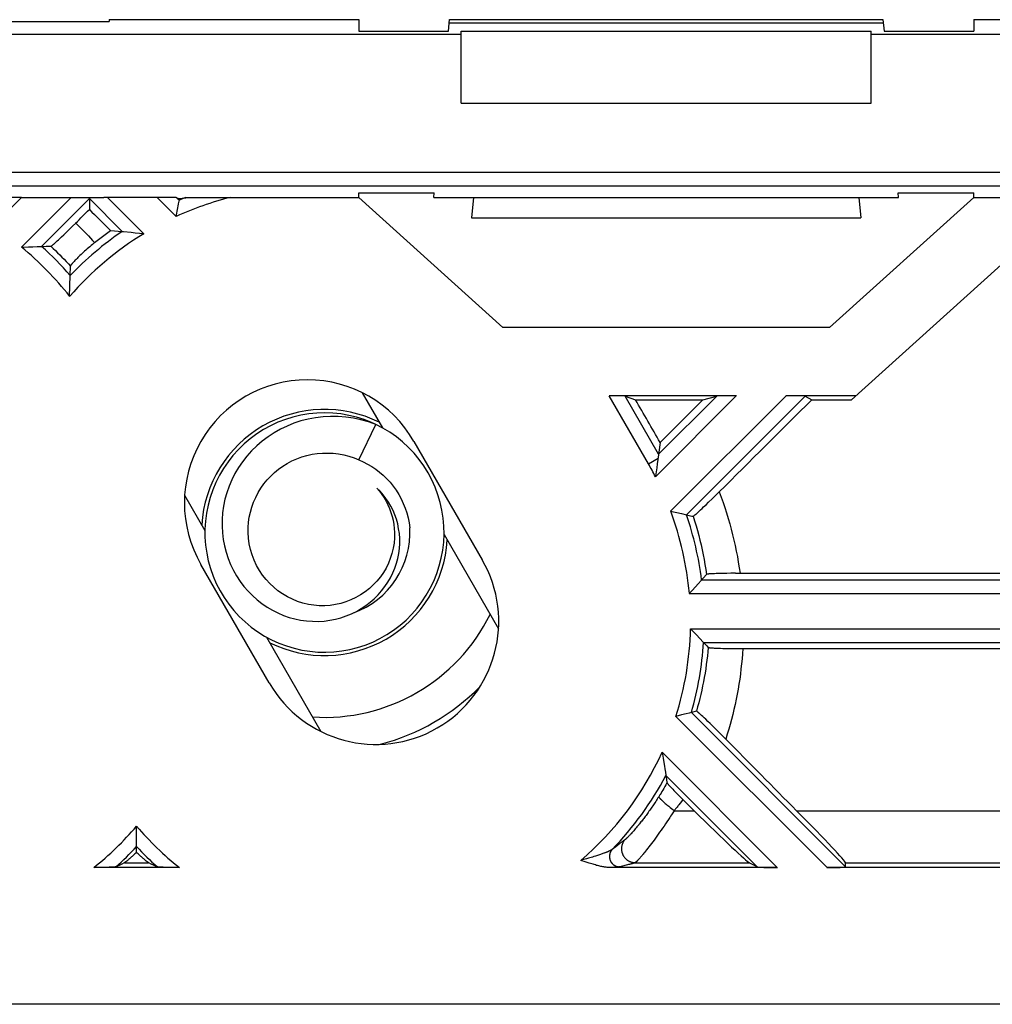
# Model space of a CAD drawing. Units: millimetres. Extents: x 34 to 238, y 96 to 170.
# Drawn here: x 81 to 96, y 96 to 111 of the extents above; entities that cross this region are included whole.
import ezdxf

# ---------------------------------------------------------------- set-up
doc = ezdxf.new("R2010")
doc.units = ezdxf.units.MM
doc.header["$LTSCALE"] = 16.335
doc.layers.get('0').update_dxf_attribs({"linetype": 'CONTINUOUS'})
for name, color, linetype in [('ASSI', 7, 'CONTINUOUS'), ('DRAFT', 7, 'CONTINUOUS'), ('RACCORDO', 7, 'CONTINUOUS')]:
    doc.layers.add(name, color=color, linetype=linetype)

msp = doc.modelspace()

# ---------------------------------------------------------------- linework, layer by layer
at = {"color": 7, "linetype": 'CONTINUOUS'}
for p, q in [((87.645, 110.684), (93.99, 110.684)), ((87.818, 110.465), (71.318, 110.465)), ((87.818, 109.465), (87.818, 110.516)), ((87.818, 110.516), (93.818, 110.516)), ((93.818, 109.465), (93.818, 110.516)), ((110.318, 110.465), (93.818, 110.465)), ((87.818, 109.465), (93.818, 109.465)), ((86.318, 108.084), (86.318, 108.153)), ((86.318, 108.153), (87.424, 108.153)), ((87.418, 108.084), (87.424, 108.153)), ((94.218, 108.084), (94.211, 108.153)), ((94.211, 108.153), (95.318, 108.153)), ((95.318, 108.084), (95.318, 108.153)), ((81.384, 108.084), (82.2, 108.083)), ((82.2, 108.083), (82.276, 108.083)), ((82.276, 108.083), (82.319, 108.082)), ((82.319, 108.082), (82.342, 108.082)), ((82.342, 108.082), (82.355, 108.082)), ((82.355, 108.082), (82.366, 108.081)), ((82.366, 108.081), (82.372, 108.081)), ((82.372, 108.081), (82.377, 108.081)), ((82.377, 108.081), (82.377, 107.909)), ((82.377, 108.081), (82.383, 108.081)), ((82.383, 108.081), (82.389, 108.081)), ((82.389, 108.081), (82.4, 108.082)), ((82.4, 108.082), (82.419, 108.082)), ((82.419, 108.082), (82.449, 108.083)), ((82.449, 108.083), (82.505, 108.083)), ((82.505, 108.083), (82.587, 108.083)), ((83.371, 108.084), (82.587, 108.083)), ((83.657, 108.08), (83.699, 108.069)), ((83.684, 107.992), (83.699, 108.069)), ((84.441, 108.084), (86.318, 108.084)), ((88.428, 106.184), (86.318, 108.084)), ((87.418, 108.084), (94.218, 108.084)), ((87.997, 108.084), (87.971, 107.784)), ((95.318, 108.084), (93.207, 106.184)), ((93.638, 108.084), (93.664, 107.784)), ((95.318, 108.084), (96.812, 108.084)), ((83.674, 107.938), (83.678, 107.958)), ((83.678, 107.958), (83.684, 107.992)), ((87.971, 107.784), (93.664, 107.784)), ((82.685, 107.602), (82.743, 107.597)), ((82.743, 107.597), (82.801, 107.592)), ((82.801, 107.592), (82.863, 107.586)), ((82.863, 107.586), (82.868, 107.586)), ((82.868, 107.586), (82.875, 107.585)), ((82.875, 107.585), (82.988, 107.574)), ((82.988, 107.574), (83.048, 107.568)), ((96.387, 107.701), (93.528, 105.126)), ((83.048, 107.568), (83.11, 107.561)), ((81.384, 107.356), (81.418, 107.358)), ((81.418, 107.358), (81.486, 107.361)), ((81.486, 107.361), (81.552, 107.364)), ((81.621, 107.366), (81.675, 107.367)), ((81.675, 107.367), (81.677, 107.368)), ((82.089, 106.637), (82.097, 106.942)), ((93.207, 106.184), (88.428, 106.184)), ((86.369, 105.228), (86.666, 104.714)), ((91.844, 105.184), (89.982, 105.184)), ((90.215, 105.18), (90.37, 105.126)), ((90.37, 105.126), (91.353, 105.126)), ((91.353, 105.126), (91.558, 105.18)), ((93.591, 105.184), (92.571, 105.184)), ((92.85, 105.18), (92.948, 105.126)), ((92.948, 105.126), (93.528, 105.126)), ((86.172, 104.897), (86.056, 104.917)), ((86.322, 104.245), (86.569, 104.764)), ((87.126, 104.517), (88.126, 102.784)), ((90.729, 104.5), (90.696, 104.249)), ((90.68, 104.129), (90.671, 104.073)), ((90.688, 104.187), (90.68, 104.129)), ((90.696, 104.249), (90.688, 104.187)), ((83.771, 103.728), (84.068, 103.214)), ((90.883, 103.496), (91.043, 103.461)), ((91.043, 103.461), (91.114, 103.444)), ((87.567, 103.153), (88.364, 101.773)), ((85.009, 100.984), (84.009, 102.717)), ((84.969, 101.653), (85.766, 100.273)), ((85.488, 101.465), (85.604, 101.447)), ((91.041, 100.515), (90.96, 100.495)), ((91.109, 100.532), (91.041, 100.515)), ((91.153, 100.543), (91.109, 100.532)), ((91.186, 100.551), (91.153, 100.543)), ((90.758, 99.97), (90.763, 99.941)), ((90.763, 99.941), (90.773, 99.883)), ((90.773, 99.883), (90.784, 99.818)), ((90.784, 99.818), (90.793, 99.765)), ((90.793, 99.765), (90.798, 99.729)), ((90.798, 99.729), (90.806, 99.678)), ((90.806, 99.678), (90.813, 99.634)), ((90.813, 99.634), (90.814, 99.632)), ((83.068, 98.506), (83.068, 98.889)), ((92.151, 98.294), (92.032, 98.355)), ((93.443, 98.294), (93.44, 98.355)), ((83.694, 98.284), (82.441, 98.284)), ((82.522, 98.284), (82.483, 98.284)), ((82.559, 98.284), (82.522, 98.284)), ((82.593, 98.285), (82.559, 98.284)), ((82.624, 98.285), (82.593, 98.285)), ((82.652, 98.286), (82.624, 98.285)), ((82.668, 98.287), (82.652, 98.286)), ((82.683, 98.287), (82.668, 98.287)), ((82.697, 98.288), (82.683, 98.287)), ((82.708, 98.288), (82.697, 98.288)), ((82.719, 98.289), (82.708, 98.288)), ((82.728, 98.289), (82.719, 98.289)), ((83.432, 98.288), (83.421, 98.289)), ((83.445, 98.287), (83.432, 98.288)), ((83.459, 98.287), (83.445, 98.287)), ((83.475, 98.286), (83.459, 98.287)), ((83.501, 98.286), (83.475, 98.286)), ((83.531, 98.285), (83.501, 98.286)), ((83.564, 98.284), (83.531, 98.285)), ((83.6, 98.284), (83.564, 98.284)), ((83.652, 98.284), (83.6, 98.284)), ((98.304, 98.284), (93.171, 98.284)), ((229.568, 96.284), (42.068, 96.284))]:
    msp.add_line(p, q, dxfattribs=at)
at = {"color": 253, "linetype": 'CONTINUOUS'}
for p, q in [((81.384, 108.084), (80.963, 107.662)), ((82.111, 108.084), (81.384, 107.356)), ((82.377, 108.068), (81.677, 107.368)), ((82.377, 108.068), (82.858, 107.587)), ((82.644, 108.084), (83.175, 107.553)), ((83.371, 108.084), (83.649, 107.805)), ((83.657, 108.08), (83.694, 108.043)), ((90.707, 104.329), (90.215, 105.18)), ((91.844, 105.184), (90.66, 103.999)), ((91.558, 105.18), (90.707, 104.329)), ((92.571, 105.184), (90.883, 103.496)), ((92.85, 105.18), (91.114, 103.444)), ((90.557, 104.188), (90.699, 104.27)), ((91.186, 100.551), (93.443, 98.294)), ((90.96, 100.495), (93.171, 98.284)), ((90.758, 99.97), (92.444, 98.284)), ((90.814, 99.632), (92.151, 98.294)), ((92.725, 99.115), (98.75, 99.115)), ((82.891, 98.355), (83.244, 98.355)), ((93.44, 98.355), (98.035, 98.355))]:
    msp.add_line(p, q, dxfattribs=at)
at = {"color": 7, "linetype": 'CONTINUOUS'}
for points in [[(83.699, 108.069), (83.77, 108.078), (83.784, 108.08)], [(83.649, 107.805), (83.672, 107.931), (83.674, 107.938)], [(83.11, 107.561), (83.162, 107.555), (83.175, 107.553)], [(81.552, 107.364), (81.615, 107.366), (81.621, 107.366)], [(86.056, 104.917), (85.939, 104.929), (85.821, 104.934), (85.704, 104.93), (85.587, 104.918), (85.471, 104.899), (85.357, 104.872), (85.245, 104.837), (85.135, 104.795), (85.028, 104.746), (84.925, 104.689), (84.826, 104.626), (84.732, 104.556), (84.642, 104.48), (84.558, 104.398), (84.479, 104.311), (84.407, 104.219), (84.34, 104.122), (84.281, 104.021), (84.228, 103.916), (84.182, 103.807), (84.144, 103.696), (84.114, 103.583), (84.091, 103.467), (84.076, 103.351), (84.068, 103.234), (84.069, 103.116), (84.077, 102.999), (84.094, 102.883), (84.118, 102.768), (84.149, 102.655), (84.189, 102.544), (84.235, 102.436), (84.289, 102.332), (84.35, 102.231), (84.417, 102.135), (84.49, 102.043), (84.57, 101.956), (84.655, 101.875), (84.745, 101.8), (84.841, 101.732), (84.94, 101.669), (85.044, 101.614), (85.151, 101.565), (85.261, 101.524), (85.373, 101.491), (85.488, 101.465)], [(86.569, 104.764), (86.461, 104.802), (86.352, 104.832), (86.242, 104.856), (86.13, 104.872), (86.019, 104.88), (85.908, 104.881), (85.797, 104.875), (85.688, 104.862), (85.58, 104.842), (85.474, 104.815), (85.371, 104.781), (85.271, 104.741), (85.174, 104.695), (85.081, 104.642), (84.992, 104.584), (84.907, 104.52), (84.827, 104.452), (84.752, 104.379), (84.683, 104.301), (84.619, 104.219), (84.561, 104.134), (84.508, 104.046), (84.462, 103.955), (84.422, 103.861), (84.389, 103.766), (84.362, 103.669), (84.341, 103.571), (84.327, 103.473), (84.32, 103.374), (84.319, 103.276), (84.324, 103.178), (84.336, 103.082), (84.354, 102.987), (84.378, 102.894), (84.408, 102.803), (84.444, 102.715), (84.485, 102.629), (84.531, 102.548), (84.582, 102.469), (84.638, 102.395), (84.699, 102.325), (84.763, 102.26), (84.831, 102.199), (84.903, 102.143), (84.977, 102.092), (85.055, 102.047), (85.135, 102.007), (85.216, 101.972)], [(86.56, 104.767), (86.507, 104.792), (86.398, 104.834), (86.286, 104.87), (86.172, 104.897)], [(85.604, 101.447), (85.721, 101.436), (85.839, 101.434), (85.956, 101.439), (86.073, 101.452), (86.188, 101.473), (86.302, 101.502), (86.414, 101.538), (86.523, 101.582), (86.629, 101.633), (86.731, 101.691), (86.829, 101.756), (86.923, 101.827), (87.011, 101.904), (87.094, 101.987), (87.172, 102.075), (87.243, 102.169), (87.308, 102.266), (87.366, 102.369), (87.417, 102.474), (87.461, 102.583), (87.498, 102.695), (87.527, 102.809), (87.548, 102.924), (87.562, 103.041), (87.567, 103.158), (87.565, 103.276), (87.555, 103.393), (87.537, 103.509), (87.511, 103.624), (87.478, 103.736), (87.437, 103.846), (87.389, 103.954), (87.334, 104.057), (87.272, 104.157), (87.203, 104.252), (87.128, 104.343), (87.048, 104.428), (86.961, 104.508), (86.87, 104.582), (86.774, 104.649), (86.673, 104.71), (86.569, 104.764)], [(84.701, 103.184), (84.701, 103.258), (84.707, 103.333), (84.718, 103.408), (84.733, 103.483), (84.754, 103.556), (84.78, 103.628), (84.811, 103.698), (84.847, 103.767), (84.887, 103.833), (84.931, 103.895), (84.979, 103.954), (85.032, 104.01), (85.087, 104.062), (85.147, 104.111), (85.209, 104.155), (85.274, 104.195), (85.342, 104.231), (85.412, 104.262), (85.485, 104.289), (85.56, 104.311), (85.636, 104.327), (85.712, 104.339), (85.789, 104.345), (85.867, 104.346), (85.945, 104.342), (86.022, 104.333), (86.099, 104.319), (86.175, 104.299), (86.25, 104.275), (86.322, 104.245)], [(86.322, 104.245), (86.386, 104.217), (86.449, 104.185), (86.51, 104.149), (86.568, 104.11), (86.624, 104.067), (86.678, 104.02), (86.729, 103.971), (86.778, 103.918), (86.823, 103.862), (86.865, 103.802), (86.904, 103.74), (86.94, 103.675), (86.971, 103.608), (86.999, 103.539), (87.022, 103.469), (87.041, 103.398), (87.055, 103.326), (87.066, 103.253)], [(90.671, 104.073), (90.662, 104.014), (90.66, 103.999)], [(86.584, 103.832), (86.622, 103.788), (86.657, 103.741), (86.689, 103.692), (86.719, 103.641), (86.746, 103.588), (86.769, 103.534), (86.79, 103.478), (86.807, 103.42), (86.821, 103.362), (86.832, 103.303), (86.839, 103.243), (86.842, 103.184)], [(86.889, 103.309), (86.87, 103.377), (86.847, 103.443), (86.821, 103.507), (86.79, 103.568), (86.755, 103.627), (86.717, 103.683), (86.676, 103.736), (86.631, 103.786), (86.584, 103.832)], [(85.216, 101.972), (85.299, 101.943), (85.384, 101.92), (85.469, 101.903), (85.555, 101.891), (85.641, 101.885), (85.726, 101.884), (85.811, 101.889), (85.895, 101.9), (85.977, 101.916), (86.057, 101.937), (86.136, 101.963), (86.212, 101.994), (86.285, 102.03), (86.356, 102.071), (86.423, 102.115), (86.487, 102.164), (86.546, 102.216), (86.602, 102.272), (86.654, 102.331), (86.702, 102.393), (86.745, 102.457), (86.783, 102.523), (86.817, 102.592), (86.846, 102.662), (86.87, 102.733), (86.889, 102.805), (86.904, 102.878), (86.913, 102.951), (86.918, 103.024), (86.918, 103.097), (86.913, 103.168), (86.903, 103.239), (86.889, 103.309)], [(86.842, 103.184), (86.841, 103.107), (86.835, 103.03), (86.823, 102.954), (86.805, 102.878), (86.781, 102.805), (86.752, 102.733), (86.718, 102.663), (86.679, 102.597), (86.635, 102.533), (86.586, 102.473), (86.532, 102.416), (86.475, 102.363), (86.412, 102.315), (86.346, 102.27), (86.277, 102.231), (86.205, 102.197), (86.131, 102.169), (86.055, 102.146), (85.978, 102.129), (85.9, 102.118), (85.822, 102.113), (85.742, 102.113), (85.662, 102.12), (85.582, 102.132), (85.503, 102.151), (85.424, 102.176), (85.348, 102.207), (85.275, 102.243), (85.204, 102.285), (85.137, 102.331), (85.075, 102.382), (85.017, 102.437), (84.962, 102.497), (84.911, 102.561), (84.865, 102.63), (84.824, 102.703), (84.789, 102.778), (84.759, 102.857), (84.735, 102.937), (84.717, 103.019), (84.706, 103.101), (84.701, 103.184)], [(83.068, 98.506), (83.056, 98.495), (83.045, 98.484), (83.034, 98.474), (83.023, 98.465), (83.013, 98.456), (83.004, 98.447), (82.995, 98.439), (82.986, 98.431), (82.978, 98.424), (82.97, 98.417), (82.962, 98.41), (82.955, 98.404), (82.948, 98.398), (82.942, 98.393), (82.936, 98.388), (82.93, 98.384), (82.925, 98.379), (82.92, 98.375), (82.915, 98.372), (82.911, 98.369), (82.907, 98.366), (82.904, 98.363), (82.9, 98.361), (82.898, 98.359), (82.895, 98.357), (82.893, 98.356), (82.891, 98.355)], [(83.244, 98.355), (83.242, 98.356), (83.24, 98.357), (83.237, 98.359), (83.235, 98.361), (83.231, 98.363), (83.228, 98.366), (83.224, 98.369), (83.22, 98.372), (83.215, 98.375), (83.21, 98.379), (83.205, 98.384), (83.199, 98.388), (83.193, 98.393), (83.187, 98.398), (83.18, 98.404), (83.173, 98.41), (83.165, 98.417), (83.157, 98.424), (83.149, 98.431), (83.14, 98.439), (83.131, 98.447), (83.122, 98.456), (83.112, 98.465), (83.101, 98.474), (83.09, 98.484), (83.079, 98.495), (83.068, 98.506)], [(82.763, 98.294), (82.762, 98.293), (82.761, 98.293), (82.76, 98.293), (82.759, 98.293), (82.757, 98.292), (82.756, 98.292), (82.754, 98.292), (82.751, 98.291), (82.749, 98.291), (82.746, 98.291), (82.743, 98.291), (82.74, 98.29), (82.736, 98.29), (82.732, 98.29), (82.728, 98.289)], [(83.421, 98.289), (83.411, 98.289), (83.407, 98.289), (83.403, 98.29), (83.399, 98.29), (83.395, 98.29), (83.392, 98.291), (83.389, 98.291), (83.386, 98.291), (83.384, 98.291), (83.381, 98.292), (83.379, 98.292), (83.378, 98.292), (83.376, 98.293), (83.375, 98.293), (83.374, 98.293), (83.373, 98.293), (83.372, 98.294)]]:
    msp.add_lwpolyline(points, dxfattribs=at)
at = {"color": 253, "linetype": 'CONTINUOUS'}
for centre, radius, start, end in [((85.568, 103.617), 4.607, 104.155, 114.6069), ((85.568, 103.617), 4.807, 111.7798, 112.9415), ((85.568, 103.617), 4.807, 124.3091, 136.2289), ((85.568, 103.617), 4.607, 121.2936, 139.03), ((78.468, 103.79), 4.607, 38.1751, 50.7305), ((78.468, 103.79), 4.807, 40.9761, 48.102), ((86.568, 101.884), 4.607, 27.3286, 30), ((79.568, 101.884), 4.607, 308.5879, 319.4409), ((86.568, 101.884), 4.607, 220.5591, 231.4121), ((79.568, 101.884), 4.807, 311.665, 316.731), ((86.568, 101.884), 4.807, 223.269, 228.335)]:
    msp.add_arc(centre, radius, start, end, dxfattribs=at)
at = {"color": 7, "linetype": 'CONTINUOUS'}
for centre, radius, start, end in [((85.568, 103.617), 1.8, 30, 210), ((85.818, 103.184), 1.8, 63.5451, 176.4563), ((85.818, 103.184), 1.25, 289.8163, 3.1799), ((85.818, 103.184), 1.8, 243.5451, 356.4563), ((86.568, 101.884), 1.8, 210, 30)]:
    msp.add_arc(centre, radius, start, end, dxfattribs=at)
for centre, major_axis, ratio, start_param, end_param in [((81.381, 108.08), (0.283, 0), 0.012341, 1.558452, 3.094342), ((83.374, 108.08), (0.283, 0), 0.012341, 0.04725, 1.58314), ((84.012, 108.307), (39.801, -39.749), 0.025545, -1.586358, -1.578626), ((86.879, 108.307), (-22.983, 39.755), 0.031296, -1.684781, -1.668971), ((96.56, 108.307), (39.801, 39.749), 0.025545, 1.676454, 1.692263), ((91.841, 105.18), (0.283, 0), 0.012341, 1.558452, 3.094342), ((92.567, 105.18), (0.283, 0), 0.012341, 0.022563, 1.558452), ((91.036, 99.354), (1.001, -1), 0.024678, -1.354301, -0.077063), ((92.439, 99.354), (1.001, -1), 0.024678, 0.027657, 1.304895), ((79.568, 110.512), (0, 12.948), 0.745659, -2.804278, -2.790213), ((86.568, 110.512), (0, 12.948), 0.745659, -3.492973, -3.478907), ((92.434, 98.294), (0.283, 0), 0.037007, -3.069594, -1.533705), ((93.16, 98.294), (0.283, 0), 0.037007, -1.533705, 0.002185)]:
    msp.add_ellipse(centre, major_axis=major_axis, ratio=ratio, start_param=start_param, end_param=end_param, dxfattribs=at)
at = {"layer": 'ASSI', "color": 7, "linetype": 'CONTINUOUS'}
for p, q in [((91.246, 102.389), (91.197, 102.335)), ((91.284, 102.432), (91.246, 102.389)), ((91.33, 102.484), (91.284, 102.432)), ((91.336, 102.49), (91.33, 102.484)), ((91.197, 102.335), (91.156, 102.29)), ((91.173, 101.777), (91.264, 101.683)), ((91.264, 101.683), (91.306, 101.639)), ((91.306, 101.639), (91.364, 101.577))]:
    msp.add_line(p, q, dxfattribs=at)
at = {"layer": 'ASSI', "color": 253, "linetype": 'CONTINUOUS'}
for p, q in [((91.336, 102.49), (101.315, 102.49)), ((91.156, 102.29), (101.797, 102.29)), ((91.173, 101.777), (101.797, 101.777)), ((91.364, 101.577), (101.315, 101.577))]:
    msp.add_line(p, q, dxfattribs=at)
for radius, start, end in [(4.607, 5.0548, 20.4762), (4.807, 7.2401, 18.9348), (4.607, 342.4402, 358.6589), (4.807, 343.8974, 356.3297)]:
    msp.add_arc((86.568, 101.884), radius, start, end, dxfattribs=at)
at = {"layer": 'DRAFT', "color": 7, "linetype": 'CONTINUOUS'}
for p, q in [((80.068, 110.657), (82.668, 110.657)), ((82.668, 110.684), (82.668, 110.657)), ((82.668, 110.684), (86.318, 110.684)), ((86.318, 110.684), (86.318, 110.518)), ((87.63, 110.518), (87.645, 110.684)), ((87.641, 110.636), (93.994, 110.636)), ((93.99, 110.684), (94.005, 110.518)), ((95.318, 110.684), (95.318, 110.518)), ((95.318, 110.684), (98.968, 110.684)), ((86.318, 110.518), (87.63, 110.518)), ((94.005, 110.518), (95.318, 110.518)), ((83.791, 108.081), (83.796, 108.081)), ((83.796, 108.081), (83.801, 108.081)), ((83.801, 108.081), (83.812, 108.081)), ((83.812, 108.081), (83.831, 108.081)), ((83.831, 108.081), (83.879, 108.082)), ((83.879, 108.082), (84.009, 108.083)), ((84.009, 108.083), (84.239, 108.083)), ((84.239, 108.083), (84.441, 108.084))]:
    msp.add_line(p, q, dxfattribs=at)
at = {"layer": 'DRAFT', "color": 253, "linetype": 'CONTINUOUS'}
msp.add_line((90.557, 104.188), (89.982, 105.184), dxfattribs=at)
at = {"layer": 'DRAFT', "color": 7, "linetype": 'CONTINUOUS'}
msp.add_lwpolyline([(83.784, 108.08), (83.785, 108.08), (83.785, 108.08), (83.787, 108.08), (83.788, 108.08), (83.789, 108.08), (83.791, 108.081)], dxfattribs=at)
msp.add_ellipse((89.984, 105.18), major_axis=(0.231, 0), ratio=0.015115, start_param=0.043636, end_param=1.579526, dxfattribs=at)
at = {"layer": 'RACCORDO', "color": 253, "linetype": 'CONTINUOUS'}
for p, q in [((63.475, 108.455), (208.159, 108.455)), ((63.476, 108.255), (208.159, 108.255)), ((90.829, 99.524), (90.813, 99.495)), ((90.754, 99.394), (90.742, 99.373)), ((90.767, 99.416), (90.754, 99.394)), ((90.782, 99.44), (90.767, 99.416)), ((90.797, 99.467), (90.782, 99.44)), ((90.813, 99.495), (90.797, 99.467)), ((90.653, 99.232), (90.642, 99.216)), ((90.664, 99.249), (90.653, 99.232)), ((90.675, 99.267), (90.664, 99.249)), ((90.686, 99.284), (90.675, 99.267)), ((90.697, 99.301), (90.686, 99.284)), ((90.708, 99.319), (90.697, 99.301)), ((90.724, 99.345), (90.708, 99.319)), ((90.763, 99.259), (90.773, 99.251)), ((90.773, 99.251), (90.783, 99.242)), ((90.783, 99.242), (90.793, 99.232)), ((90.793, 99.232), (90.805, 99.222)), ((90.805, 99.222), (90.816, 99.212)), ((91.04, 99.251), (91.021, 99.225)), ((91.061, 99.279), (91.04, 99.251)), ((90.544, 99.076), (90.534, 99.061)), ((90.555, 99.091), (90.544, 99.076)), ((90.566, 99.106), (90.555, 99.091)), ((90.577, 99.121), (90.566, 99.106)), ((90.588, 99.137), (90.577, 99.121)), ((90.599, 99.152), (90.588, 99.137)), ((90.61, 99.168), (90.599, 99.152)), ((90.62, 99.184), (90.61, 99.168)), ((90.631, 99.2), (90.62, 99.184)), ((90.642, 99.216), (90.631, 99.2)), ((90.816, 99.212), (90.829, 99.202)), ((90.829, 99.202), (90.841, 99.191)), ((90.841, 99.191), (90.854, 99.18)), ((90.854, 99.18), (90.874, 99.164)), ((90.874, 99.164), (90.894, 99.148)), ((90.894, 99.148), (90.914, 99.131)), ((90.916, 99.086), (90.907, 99.071)), ((90.914, 99.131), (90.934, 99.115)), ((90.925, 99.1), (90.916, 99.086)), ((90.934, 99.115), (90.925, 99.1)), ((90.934, 99.115), (91.227, 99.115)), ((90.439, 98.937), (90.429, 98.925)), ((90.449, 98.95), (90.439, 98.937)), ((90.459, 98.963), (90.449, 98.95)), ((90.469, 98.976), (90.459, 98.963)), ((90.48, 98.99), (90.469, 98.976)), ((90.491, 99.003), (90.48, 98.99)), ((90.501, 99.017), (90.491, 99.003)), ((90.512, 99.032), (90.501, 99.017)), ((90.523, 99.046), (90.512, 99.032)), ((90.534, 99.061), (90.523, 99.046)), ((90.829, 98.954), (90.807, 98.922)), ((90.851, 98.987), (90.829, 98.954)), ((90.869, 99.014), (90.851, 98.987)), ((90.883, 99.035), (90.869, 99.014)), ((90.897, 99.057), (90.883, 99.035)), ((90.907, 99.071), (90.897, 99.057)), ((90.313, 98.789), (90.304, 98.779)), ((90.323, 98.8), (90.313, 98.789)), ((90.333, 98.811), (90.323, 98.8)), ((90.344, 98.823), (90.333, 98.811)), ((90.355, 98.836), (90.344, 98.823)), ((90.366, 98.849), (90.355, 98.836)), ((90.378, 98.863), (90.366, 98.849)), ((90.39, 98.878), (90.378, 98.863)), ((90.403, 98.893), (90.39, 98.878)), ((90.416, 98.908), (90.403, 98.893)), ((90.721, 98.799), (90.701, 98.77)), ((90.743, 98.829), (90.721, 98.799)), ((90.764, 98.86), (90.743, 98.829)), ((90.786, 98.891), (90.764, 98.86)), ((90.807, 98.922), (90.786, 98.891)), ((90.156, 98.647), (90.139, 98.635)), ((90.165, 98.654), (90.156, 98.647)), ((90.173, 98.66), (90.165, 98.654)), ((90.18, 98.666), (90.173, 98.66)), ((90.228, 98.701), (90.226, 98.699)), ((90.23, 98.703), (90.228, 98.701)), ((90.232, 98.705), (90.23, 98.703)), ((90.235, 98.708), (90.232, 98.705)), ((90.241, 98.714), (90.239, 98.711)), ((90.244, 98.717), (90.241, 98.714)), ((90.247, 98.72), (90.244, 98.717)), ((90.252, 98.724), (90.247, 98.72)), ((90.257, 98.729), (90.252, 98.724)), ((90.262, 98.734), (90.257, 98.729)), ((90.267, 98.74), (90.262, 98.734)), ((90.272, 98.745), (90.267, 98.74)), ((90.278, 98.751), (90.272, 98.745)), ((90.284, 98.758), (90.278, 98.751)), ((90.29, 98.764), (90.284, 98.758)), ((90.297, 98.771), (90.29, 98.764)), ((90.304, 98.779), (90.297, 98.771)), ((90.621, 98.66), (90.602, 98.635)), ((90.64, 98.686), (90.621, 98.66)), ((90.66, 98.713), (90.64, 98.686)), ((90.68, 98.741), (90.66, 98.713)), ((90.701, 98.77), (90.68, 98.741)), ((89.919, 98.498), (89.911, 98.495)), ((89.927, 98.501), (89.919, 98.498)), ((89.934, 98.503), (89.927, 98.501)), ((89.941, 98.506), (89.934, 98.503)), ((89.945, 98.508), (89.941, 98.506)), ((89.952, 98.51), (89.945, 98.508)), ((89.958, 98.513), (89.952, 98.51)), ((89.963, 98.515), (89.958, 98.513)), ((89.969, 98.518), (89.963, 98.515)), ((89.974, 98.52), (89.969, 98.518)), ((89.977, 98.521), (89.974, 98.52)), ((89.981, 98.523), (89.977, 98.521)), ((89.984, 98.524), (89.981, 98.523)), ((89.987, 98.526), (89.984, 98.524)), ((89.99, 98.527), (89.987, 98.526)), ((89.992, 98.528), (89.99, 98.527)), ((89.995, 98.529), (89.992, 98.528)), ((89.997, 98.531), (89.995, 98.529)), ((90, 98.532), (89.997, 98.531)), ((90.002, 98.533), (90, 98.532)), ((90.004, 98.534), (90.002, 98.533)), ((90.007, 98.535), (90.004, 98.534)), ((90.009, 98.536), (90.007, 98.535)), ((90.011, 98.537), (90.009, 98.536)), ((90.012, 98.538), (90.011, 98.537)), ((90.045, 98.561), (90.028, 98.548)), ((90.062, 98.574), (90.045, 98.561)), ((90.081, 98.589), (90.062, 98.574)), ((90.139, 98.635), (90.081, 98.589)), ((90.504, 98.509), (90.493, 98.495)), ((90.516, 98.525), (90.504, 98.509)), ((90.532, 98.544), (90.516, 98.525)), ((90.549, 98.566), (90.532, 98.544)), ((90.566, 98.588), (90.549, 98.566)), ((90.583, 98.611), (90.566, 98.588)), ((90.602, 98.635), (90.583, 98.611)), ((89.614, 98.401), (89.593, 98.395)), ((89.634, 98.407), (89.614, 98.401)), ((89.654, 98.412), (89.634, 98.407)), ((89.679, 98.419), (89.654, 98.412)), ((89.698, 98.425), (89.679, 98.419)), ((89.721, 98.432), (89.698, 98.425)), ((89.739, 98.437), (89.721, 98.432)), ((89.76, 98.444), (89.739, 98.437)), ((89.781, 98.45), (89.76, 98.444)), ((89.797, 98.455), (89.781, 98.45)), ((89.812, 98.46), (89.797, 98.455)), ((89.827, 98.465), (89.812, 98.46)), ((89.841, 98.47), (89.827, 98.465)), ((89.855, 98.475), (89.841, 98.47)), ((89.868, 98.479), (89.855, 98.475)), ((89.88, 98.484), (89.868, 98.479)), ((89.892, 98.488), (89.88, 98.484)), ((89.903, 98.492), (89.892, 98.488)), ((89.911, 98.495), (89.903, 98.492)), ((90.363, 98.355), (92.032, 98.355)), ((90.4, 98.388), (90.397, 98.384)), ((90.404, 98.391), (90.4, 98.388)), ((90.407, 98.395), (90.404, 98.391)), ((90.41, 98.398), (90.407, 98.395)), ((90.414, 98.402), (90.41, 98.398)), ((90.418, 98.406), (90.414, 98.402)), ((90.422, 98.41), (90.418, 98.406)), ((90.425, 98.415), (90.422, 98.41)), ((90.43, 98.419), (90.425, 98.415)), ((90.436, 98.427), (90.43, 98.419)), ((90.442, 98.434), (90.436, 98.427)), ((90.449, 98.442), (90.442, 98.434)), ((90.456, 98.451), (90.449, 98.442)), ((90.464, 98.459), (90.456, 98.451)), ((90.471, 98.469), (90.464, 98.459)), ((90.482, 98.481), (90.471, 98.469)), ((90.493, 98.495), (90.482, 98.481)), ((90.011, 98.284), (89.995, 98.284)), ((90.028, 98.285), (90.011, 98.284)), ((90.045, 98.286), (90.028, 98.285)), ((90.057, 98.286), (90.045, 98.286)), ((90.068, 98.287), (90.057, 98.286)), ((90.076, 98.287), (90.068, 98.287)), ((90.084, 98.288), (90.076, 98.287)), ((90.091, 98.288), (90.084, 98.288)), ((90.096, 98.289), (90.091, 98.288)), ((90.101, 98.289), (90.096, 98.289)), ((90.105, 98.29), (90.101, 98.289)), ((90.109, 98.29), (90.105, 98.29)), ((90.112, 98.29), (90.109, 98.29)), ((90.115, 98.29), (90.112, 98.29)), ((90.117, 98.291), (90.115, 98.29)), ((90.119, 98.291), (90.117, 98.291)), ((90.121, 98.291), (90.119, 98.291)), ((90.123, 98.292), (90.121, 98.291)), ((90.125, 98.292), (90.123, 98.292)), ((90.127, 98.292), (90.125, 98.292)), ((90.157, 98.299), (90.136, 98.294)), ((90.251, 98.321), (90.233, 98.317)), ((90.268, 98.326), (90.251, 98.321)), ((90.282, 98.329), (90.268, 98.326))]:
    msp.add_line(p, q, dxfattribs=at)
at = {"layer": 'RACCORDO', "color": 7, "linetype": 'CONTINUOUS'}
for p, q in [((82.003, 107.539), (82.038, 107.572)), ((82.038, 107.572), (82.083, 107.616)), ((82.083, 107.616), (82.129, 107.662)), ((82.129, 107.662), (82.177, 107.709)), ((81.872, 107.415), (81.882, 107.425)), ((81.882, 107.425), (81.894, 107.436)), ((81.894, 107.436), (81.906, 107.447)), ((81.906, 107.447), (81.926, 107.466)), ((81.926, 107.466), (81.948, 107.486)), ((81.948, 107.486), (81.971, 107.507)), ((81.971, 107.507), (82.003, 107.539)), ((81.677, 107.368), (81.746, 107.369)), ((81.746, 107.369), (81.815, 107.371)), ((82.289, 107.281), (82.272, 107.265)), ((82.307, 107.297), (82.289, 107.281)), ((82.325, 107.314), (82.307, 107.297)), ((82.344, 107.33), (82.325, 107.314)), ((82.363, 107.347), (82.344, 107.33)), ((82.383, 107.364), (82.363, 107.347)), ((82.403, 107.381), (82.383, 107.364)), ((82.423, 107.398), (82.403, 107.381)), ((82.184, 107.178), (82.172, 107.166)), ((82.197, 107.191), (82.184, 107.178)), ((82.21, 107.205), (82.197, 107.191)), ((82.225, 107.219), (82.21, 107.205)), ((82.24, 107.234), (82.225, 107.219)), ((82.256, 107.249), (82.24, 107.234)), ((82.272, 107.265), (82.256, 107.249)), ((82.097, 106.942), (82.1, 107.081)), ((91.489, 103.675), (91.541, 103.726)), ((91.541, 103.726), (91.594, 103.779)), ((91.342, 103.534), (91.366, 103.557)), ((91.366, 103.557), (91.401, 103.59)), ((91.401, 103.59), (91.439, 103.627)), ((91.439, 103.627), (91.489, 103.675)), ((91.264, 103.463), (91.275, 103.472)), ((91.275, 103.472), (91.286, 103.483)), ((91.286, 103.483), (91.299, 103.494)), ((91.299, 103.494), (91.319, 103.513)), ((91.319, 103.513), (91.342, 103.534)), ((91.406, 102.571), (91.359, 102.517)), ((91.492, 102.58), (91.477, 102.579)), ((91.507, 102.581), (91.492, 102.58)), ((91.524, 102.581), (91.507, 102.581)), ((91.551, 102.582), (91.524, 102.581)), ((91.58, 102.583), (91.551, 102.582)), ((91.611, 102.584), (91.58, 102.583)), ((91.656, 102.585), (91.611, 102.584)), ((91.703, 102.586), (91.656, 102.585)), ((91.766, 102.587), (91.703, 102.586)), ((91.831, 102.587), (91.766, 102.587)), ((91.831, 102.587), (97.562, 102.587)), ((91.359, 102.517), (91.336, 102.49)), ((91.364, 101.577), (91.41, 101.528)), ((91.41, 101.528), (91.433, 101.503)), ((91.507, 101.495), (91.522, 101.494)), ((91.522, 101.494), (91.538, 101.493)), ((91.538, 101.493), (91.555, 101.492)), ((91.555, 101.492), (91.583, 101.491)), ((91.583, 101.491), (91.614, 101.49)), ((91.614, 101.49), (91.646, 101.489)), ((91.646, 101.489), (91.692, 101.488)), ((91.692, 101.488), (91.741, 101.488)), ((91.741, 101.488), (91.806, 101.487)), ((91.806, 101.487), (91.872, 101.486)), ((91.872, 101.486), (97.859, 101.486)), ((91.26, 100.571), (91.186, 100.551)), ((91.306, 100.535), (91.297, 100.543)), ((91.315, 100.527), (91.306, 100.535)), ((91.325, 100.518), (91.315, 100.527)), ((91.336, 100.508), (91.325, 100.518)), ((91.354, 100.491), (91.336, 100.508)), ((91.374, 100.472), (91.354, 100.491)), ((91.396, 100.452), (91.374, 100.472)), ((91.427, 100.422), (91.396, 100.452)), ((91.462, 100.389), (91.427, 100.422)), ((91.509, 100.343), (91.462, 100.389)), ((91.559, 100.293), (91.509, 100.343)), ((91.613, 100.24), (91.559, 100.293)), ((91.668, 100.185), (91.613, 100.24)), ((91.69, 100.162), (91.668, 100.185)), ((90.814, 99.632), (90.821, 99.578)), ((90.821, 99.578), (90.829, 99.524)), ((90.862, 99.484), (90.869, 99.476)), ((90.869, 99.476), (90.877, 99.467)), ((90.877, 99.467), (90.885, 99.458)), ((90.885, 99.458), (90.899, 99.443)), ((90.899, 99.443), (90.914, 99.428)), ((90.914, 99.428), (90.93, 99.411)), ((90.93, 99.411), (90.953, 99.387)), ((90.953, 99.387), (90.978, 99.362)), ((90.978, 99.362), (91.003, 99.337)), ((91.003, 99.337), (91.035, 99.304)), ((91.035, 99.304), (91.061, 99.279)), ((89.633, 98.368), (89.568, 98.388)), ((89.693, 98.348), (89.633, 98.368)), ((89.731, 98.336), (89.693, 98.348)), ((92.444, 98.284), (89.995, 98.284))]:
    msp.add_line(p, q, dxfattribs=at)
at = {"layer": 'RACCORDO', "color": 253, "linetype": 'CONTINUOUS'}
for points in [[(82.177, 107.709), (82.208, 107.678), (82.24, 107.647), (82.271, 107.616), (82.302, 107.584), (82.333, 107.552), (82.363, 107.521), (82.394, 107.488), (82.424, 107.456), (82.453, 107.423)], [(81.815, 107.371), (81.848, 107.339), (81.88, 107.308), (81.913, 107.276), (81.945, 107.244), (81.976, 107.212), (82.008, 107.18), (82.039, 107.147), (82.07, 107.114), (82.1, 107.081)], [(91.594, 103.779), (91.622, 103.702), (91.65, 103.624), (91.676, 103.547), (91.701, 103.469), (91.725, 103.39), (91.747, 103.311), (91.769, 103.232), (91.789, 103.152), (91.808, 103.073), (91.826, 102.992), (91.843, 102.912), (91.859, 102.831), (91.873, 102.75), (91.886, 102.669), (91.898, 102.587)], [(91.211, 103.421), (91.233, 103.352), (91.254, 103.282), (91.274, 103.212), (91.293, 103.142), (91.311, 103.072), (91.328, 103.001), (91.344, 102.93), (91.358, 102.858), (91.372, 102.787), (91.384, 102.715), (91.396, 102.643), (91.406, 102.571)], [(91.433, 101.503), (91.427, 101.44), (91.42, 101.378), (91.413, 101.315), (91.405, 101.252), (91.396, 101.189), (91.386, 101.127), (91.375, 101.064), (91.363, 101.002), (91.351, 100.94), (91.338, 100.878), (91.324, 100.816), (91.309, 100.755), (91.294, 100.693), (91.277, 100.632), (91.26, 100.571)], [(91.939, 101.486), (91.934, 101.411), (91.928, 101.337), (91.92, 101.262), (91.912, 101.188), (91.903, 101.113), (91.893, 101.039), (91.881, 100.965), (91.869, 100.891), (91.855, 100.817), (91.841, 100.744), (91.826, 100.67), (91.809, 100.597), (91.792, 100.524), (91.774, 100.451), (91.754, 100.378), (91.734, 100.306), (91.712, 100.234), (91.69, 100.162)], [(90.742, 99.373), (90.73, 99.354), (90.724, 99.345)], [(90.708, 99.319), (90.708, 99.318), (90.708, 99.317), (90.709, 99.316), (90.71, 99.314), (90.71, 99.313), (90.712, 99.311), (90.713, 99.31), (90.715, 99.308), (90.716, 99.305), (90.718, 99.303), (90.721, 99.301), (90.723, 99.298), (90.726, 99.295), (90.729, 99.292), (90.732, 99.289), (90.735, 99.286), (90.738, 99.283), (90.742, 99.279), (90.746, 99.275), (90.75, 99.272), (90.754, 99.268), (90.763, 99.259)], [(91.021, 99.225), (91.003, 99.201), (90.994, 99.19), (90.986, 99.179), (90.978, 99.169), (90.97, 99.159), (90.963, 99.15), (90.955, 99.14), (90.948, 99.132), (90.941, 99.123), (90.934, 99.115)], [(90.429, 98.925), (90.419, 98.912), (90.416, 98.908)], [(90.212, 98.688), (90.207, 98.683), (90.203, 98.677), (90.199, 98.672), (90.195, 98.666), (90.192, 98.66), (90.188, 98.654), (90.185, 98.648), (90.182, 98.642), (90.179, 98.635), (90.177, 98.629), (90.174, 98.623), (90.172, 98.616), (90.17, 98.609), (90.168, 98.603), (90.167, 98.596), (90.166, 98.589), (90.165, 98.582), (90.164, 98.575), (90.164, 98.568), (90.163, 98.561), (90.163, 98.555), (90.164, 98.548), (90.164, 98.541), (90.165, 98.534), (90.166, 98.527), (90.167, 98.52), (90.168, 98.513), (90.17, 98.506), (90.172, 98.5), (90.174, 98.493), (90.176, 98.487), (90.179, 98.48), (90.181, 98.474), (90.184, 98.467), (90.188, 98.461), (90.191, 98.455), (90.195, 98.449), (90.198, 98.443), (90.202, 98.438), (90.207, 98.432), (90.211, 98.427), (90.216, 98.422), (90.22, 98.416), (90.225, 98.412), (90.23, 98.407), (90.236, 98.402), (90.241, 98.398), (90.246, 98.394), (90.252, 98.39), (90.258, 98.386), (90.264, 98.382), (90.27, 98.379), (90.276, 98.376), (90.282, 98.373), (90.289, 98.37), (90.295, 98.368), (90.302, 98.365), (90.308, 98.363), (90.315, 98.361), (90.322, 98.36), (90.328, 98.358), (90.335, 98.357), (90.342, 98.356), (90.349, 98.356), (90.356, 98.355), (90.363, 98.355)], [(90.212, 98.688), (90.209, 98.686), (90.205, 98.684), (90.202, 98.681), (90.199, 98.679), (90.196, 98.677), (90.193, 98.675), (90.19, 98.673), (90.187, 98.671), (90.18, 98.666)], [(90.226, 98.699), (90.224, 98.698), (90.223, 98.697), (90.222, 98.696), (90.221, 98.695), (90.22, 98.694), (90.219, 98.694), (90.218, 98.693), (90.217, 98.692), (90.217, 98.692), (90.216, 98.691), (90.215, 98.69), (90.214, 98.69), (90.214, 98.689), (90.213, 98.689), (90.212, 98.688), (90.212, 98.688)], [(90.239, 98.711), (90.236, 98.709), (90.235, 98.708)], [(90.028, 98.548), (90.024, 98.544), (90.021, 98.54), (90.017, 98.536), (90.014, 98.531), (90.011, 98.527), (90.008, 98.522), (90.006, 98.517), (90.003, 98.513), (90.001, 98.508), (89.999, 98.503), (89.997, 98.497), (89.995, 98.492), (89.993, 98.487), (89.992, 98.482), (89.991, 98.476), (89.99, 98.471), (89.989, 98.465), (89.988, 98.46), (89.988, 98.454), (89.988, 98.449), (89.988, 98.443), (89.988, 98.438), (89.988, 98.432), (89.989, 98.427), (89.99, 98.421), (89.991, 98.416), (89.992, 98.41), (89.993, 98.405), (89.995, 98.399), (89.997, 98.394), (89.999, 98.389), (90.001, 98.384), (90.003, 98.379), (90.006, 98.374), (90.009, 98.369), (90.012, 98.364), (90.015, 98.359), (90.018, 98.355), (90.021, 98.351), (90.025, 98.346), (90.029, 98.342), (90.032, 98.338), (90.036, 98.334), (90.041, 98.33), (90.045, 98.327), (90.049, 98.324), (90.054, 98.32), (90.058, 98.317), (90.063, 98.314), (90.068, 98.312), (90.073, 98.309), (90.078, 98.307), (90.083, 98.305), (90.088, 98.303), (90.093, 98.301), (90.098, 98.299), (90.104, 98.298), (90.109, 98.297), (90.114, 98.296), (90.12, 98.295), (90.125, 98.294), (90.131, 98.294), (90.136, 98.294)], [(90.028, 98.548), (90.028, 98.548), (90.027, 98.548), (90.027, 98.547), (90.026, 98.547), (90.026, 98.547), (90.025, 98.546), (90.025, 98.546), (90.024, 98.546), (90.024, 98.545), (90.023, 98.545), (90.023, 98.544), (90.022, 98.544), (90.022, 98.544), (90.021, 98.543), (90.02, 98.543), (90.02, 98.542), (90.019, 98.542), (90.018, 98.542), (90.017, 98.541), (90.017, 98.541), (90.016, 98.54), (90.015, 98.54), (90.014, 98.539), (90.013, 98.539), (90.012, 98.538)], [(89.593, 98.395), (89.573, 98.39), (89.568, 98.388)], [(90.363, 98.355), (90.359, 98.354), (90.355, 98.352), (90.352, 98.351), (90.348, 98.349), (90.344, 98.348), (90.341, 98.347), (90.337, 98.345), (90.333, 98.344), (90.33, 98.343), (90.326, 98.342), (90.321, 98.34), (90.317, 98.339), (90.312, 98.338), (90.307, 98.336), (90.301, 98.334), (90.295, 98.333), (90.289, 98.331), (90.282, 98.329)], [(90.397, 98.384), (90.394, 98.381), (90.393, 98.38), (90.391, 98.378), (90.39, 98.377), (90.389, 98.376), (90.387, 98.374), (90.386, 98.373), (90.385, 98.372), (90.383, 98.371), (90.382, 98.37), (90.381, 98.368), (90.38, 98.367), (90.378, 98.366), (90.377, 98.365), (90.376, 98.364), (90.375, 98.364), (90.374, 98.363), (90.373, 98.362), (90.372, 98.361), (90.371, 98.36), (90.37, 98.36), (90.369, 98.359), (90.368, 98.358), (90.367, 98.358), (90.367, 98.357), (90.366, 98.357), (90.365, 98.356), (90.364, 98.356), (90.363, 98.355), (90.363, 98.355)], [(90.136, 98.294), (90.135, 98.294), (90.135, 98.293), (90.134, 98.293), (90.133, 98.293), (90.133, 98.293), (90.132, 98.293), (90.132, 98.293), (90.131, 98.293), (90.13, 98.293), (90.129, 98.292), (90.129, 98.292), (90.128, 98.292), (90.127, 98.292)], [(90.233, 98.317), (90.179, 98.304), (90.157, 98.299)]]:
    msp.add_lwpolyline(points, dxfattribs=at)
at = {"layer": 'RACCORDO', "color": 7, "linetype": 'CONTINUOUS'}
for points in [[(82.453, 107.423), (82.491, 107.454), (82.529, 107.484), (82.568, 107.514), (82.607, 107.544), (82.646, 107.573), (82.685, 107.602)], [(81.815, 107.371), (81.816, 107.371), (81.817, 107.371), (81.818, 107.372), (81.82, 107.373), (81.821, 107.374), (81.823, 107.375), (81.826, 107.377), (81.828, 107.379), (81.831, 107.381), (81.834, 107.383), (81.837, 107.386), (81.841, 107.389), (81.844, 107.392), (81.848, 107.395), (81.853, 107.399), (81.857, 107.403), (81.862, 107.407), (81.872, 107.415)], [(82.453, 107.423), (82.443, 107.415), (82.423, 107.398)], [(82.155, 107.148), (82.15, 107.143), (82.145, 107.137), (82.141, 107.132), (82.136, 107.128), (82.132, 107.123), (82.128, 107.119), (82.125, 107.114), (82.121, 107.11), (82.118, 107.107), (82.115, 107.103), (82.113, 107.1), (82.11, 107.097), (82.108, 107.094), (82.106, 107.092), (82.105, 107.089), (82.103, 107.087), (82.102, 107.085), (82.101, 107.084), (82.1, 107.083), (82.1, 107.082), (82.1, 107.081)], [(82.172, 107.166), (82.166, 107.16), (82.155, 107.148)], [(91.114, 103.444), (91.195, 103.425), (91.211, 103.421)], [(91.211, 103.421), (91.212, 103.421), (91.213, 103.422), (91.214, 103.422), (91.215, 103.423), (91.217, 103.424), (91.218, 103.425), (91.221, 103.426), (91.223, 103.428), (91.225, 103.43), (91.228, 103.432), (91.231, 103.435), (91.234, 103.437), (91.238, 103.44), (91.242, 103.443), (91.246, 103.447), (91.25, 103.45), (91.254, 103.454), (91.264, 103.463)], [(91.458, 102.578), (91.452, 102.577), (91.447, 102.577), (91.442, 102.577), (91.437, 102.576), (91.432, 102.576), (91.428, 102.575), (91.424, 102.575), (91.421, 102.574), (91.418, 102.574), (91.415, 102.573), (91.413, 102.573), (91.411, 102.572), (91.409, 102.572), (91.408, 102.571), (91.407, 102.571), (91.406, 102.571)], [(91.477, 102.579), (91.471, 102.579), (91.458, 102.578)], [(91.433, 101.503), (91.433, 101.503), (91.434, 101.502), (91.436, 101.502), (91.437, 101.501), (91.44, 101.501), (91.442, 101.5), (91.445, 101.5), (91.448, 101.5), (91.452, 101.499), (91.456, 101.499), (91.46, 101.498), (91.465, 101.498), (91.47, 101.497), (91.475, 101.497), (91.481, 101.496), (91.487, 101.496), (91.493, 101.496), (91.507, 101.495)], [(91.297, 100.543), (91.293, 100.546), (91.29, 100.549), (91.286, 100.552), (91.283, 100.555), (91.28, 100.558), (91.277, 100.56), (91.274, 100.562), (91.272, 100.564), (91.269, 100.566), (91.267, 100.567), (91.266, 100.568), (91.264, 100.569), (91.263, 100.57), (91.262, 100.57), (91.261, 100.571), (91.26, 100.571)], [(90.829, 99.524), (90.829, 99.523), (90.83, 99.522), (90.83, 99.521), (90.831, 99.52), (90.832, 99.519), (90.833, 99.517), (90.835, 99.515), (90.836, 99.513), (90.838, 99.511), (90.84, 99.509), (90.842, 99.506), (90.844, 99.504), (90.847, 99.501), (90.849, 99.498), (90.852, 99.495), (90.855, 99.491), (90.862, 99.484)], [(89.995, 98.284), (89.985, 98.284), (89.974, 98.284), (89.963, 98.285), (89.952, 98.286), (89.94, 98.287), (89.928, 98.288), (89.916, 98.29), (89.903, 98.292), (89.889, 98.295), (89.875, 98.297), (89.861, 98.301), (89.846, 98.304), (89.831, 98.308), (89.815, 98.312), (89.799, 98.316), (89.783, 98.321), (89.766, 98.326), (89.748, 98.331), (89.731, 98.336)]]:
    msp.add_lwpolyline(points, dxfattribs=at)
at = {"layer": 'RACCORDO', "color": 253, "linetype": 'CONTINUOUS'}
for centre, radius, start, end in [((85.818, 103.184), 2.704, 266.3056, 333.6928), ((86.568, 101.884), 4.607, 310.6341, 335.4451), ((86.568, 101.884), 4.807, 316.0483, 332.0497)]:
    msp.add_arc(centre, radius, start, end, dxfattribs=at)
at = {"layer": 'RACCORDO', "color": 7, "linetype": 'CONTINUOUS'}
msp.add_arc((85.818, 103.184), 3.204, 284.8535, 315.1464, dxfattribs=at)
for centre, major_axis, start_param, end_param in [((80.743, 108.307), (39.801, 39.749), -1.560285, -1.555235), ((94.103, 108.307), (39.801, 39.749), -1.659368, -1.625308), ((81.555, 108.307), (39.801, -39.749), 1.311924, 1.338914), ((84.012, 108.307), (39.801, -39.749), -1.367305, -1.363069)]:
    msp.add_ellipse(centre, major_axis=major_axis, ratio=0.025545, start_param=start_param, end_param=end_param, dxfattribs=at)

doc.saveas('drawing.dxf')
